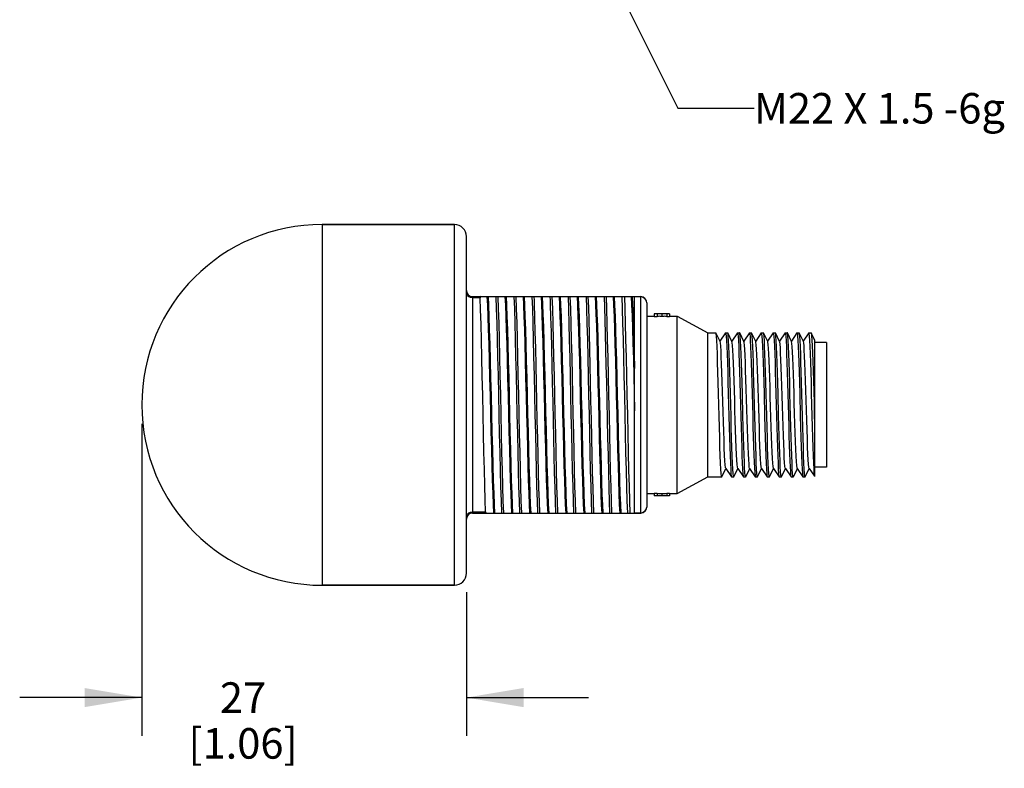
# Model space of a CAD drawing. Units: inches. Extents: x 0.4 to 16.6, y 0.6 to 10.4.
# Drawn here: x 6.2 to 9.4, y 4 to 6.5 of the extents above; entities that cross this region are included whole.
import ezdxf

# ---------------------------------------------------------------- set-up
doc = ezdxf.new("R2010")
doc.units = ezdxf.units.IN
doc.header["$LTSCALE"] = 0.935
doc.header["$MEASUREMENT"] = 0
doc.layers.get('0').update_dxf_attribs({"linetype": 'CONTINUOUS'})
for name, color, linetype in [('AXIS', 7, 'CONTINUOUS'), ('NOTES', 7, 'CONTINUOUS'), ('SCHEME_DIMS', 7, 'CONTINUOUS')]:
    doc.layers.add(name, color=color, linetype=linetype)
doc.dimstyles.new('DIMSTYLE_2', dxfattribs={"dimtxt": 0.1, "dimasz": 0.1875, "dimexe": 0.18, "dimexo": 0.0625, "dimgap": 0.09, "dimtad": 0, "dimtih": 1, "dimtoh": 1, "dimdec": 1, "dimzin": 4, "dimdsep": 46, "dimtxsty": 'STANDARD', "dimblk": '_FILLED', "dimblk1": '_FILLED', "dimblk2": '_FILLED', "dimcen": 0.09, "dimadec": 0, "dimazin": 0, "dimtp": 0.1, "dimtm": 0.1, "dimtfac": 1, "dimtdec": 1, "dimtofl": 0, "dimtmove": 0, "dimatfit": 3, "dimldrblk": '_FILLED', "dimfxl": 1, "dimtolj": 1, "dimtzin": 4, "dimarcsym": 0})
doc.dimstyles.get("Standard").update_dxf_attribs({"dimtxt": 0.1, "dimasz": 0.1875, "dimexe": 0.18, "dimexo": 0.0625, "dimgap": 0.09, "dimtad": 0, "dimtih": 1, "dimtoh": 1, "dimdec": 3, "dimzin": 4, "dimdsep": 46, "dimtxsty": 'STANDARD', "dimblk": '_FILLED', "dimblk1": '_FILLED', "dimblk2": '_FILLED', "dimcen": 0.09, "dimadec": 0, "dimazin": 0, "dimtol": 1, "dimtp": 0.005, "dimtm": 0.005, "dimtfac": 1, "dimtdec": 3, "dimtofl": 0, "dimtmove": 0, "dimatfit": 3, "dimldrblk": '_FILLED', "dimfxl": 1, "dimtolj": 1, "dimtzin": 4, "dimarcsym": 0})

# ---------------------------------------------------------------- blocks, each defined once
blk = doc.blocks.new('_FILLED')
at = {"color": 0, "linetype": 'BYBLOCK'}
blk.add_solid([(0, 0), (-1, 0.167), (-1, -0.167)], dxfattribs=at)
blk = doc.blocks.new('*D1')
at = {"layer": 'SCHEME_DIMS', "color": 2, "linetype": 'CONTINUOUS'}
for p, q in [((6.5722, 5.1404), (6.5722, 4.1195)), ((7.6352, 4.5893), (7.6352, 4.1195)), ((6.5722, 4.2445), (6.1722, 4.2445)), ((7.6352, 4.2445), (8.0352, 4.2445))]:
    blk.add_line(p, q, dxfattribs=at)
at = {"layer": 'SCHEME_DIMS', "color": 2, "linetype": 'CONTINUOUS', "xscale": 0.1875, "yscale": 0.1875, "zscale": 0.1875}
blk.add_blockref('_FILLED', (6.5722, 4.2445), dxfattribs=at)
at = {"layer": 'SCHEME_DIMS', "color": 2, "linetype": 'CONTINUOUS', "xscale": 0.1875, "yscale": 0.1875, "zscale": 0.1875, "rotation": 180}
blk.add_blockref('_FILLED', (7.6352, 4.2445), dxfattribs=at)
at = {"layer": 'SCHEME_DIMS', "color": 2, "linetype": 'CONTINUOUS', "insert": (6.9037, 4.2945), "char_height": 0.1, "width": 0.6, "attachment_point": 2, "line_spacing_factor": 0.9}
blk.add_mtext('27\\P[1.06]', dxfattribs=at)

msp = doc.modelspace()

# ---------------------------------------------------------------- linework, layer by layer
at = {"color": 7, "linetype": 'CONTINUOUS'}
for p, q in [((7.5959, 5.7935), (7.1628, 5.7935)), ((7.6352, 4.6518), (7.6352, 5.7541)), ((7.6549, 5.5573), (8.2061, 5.5573)), ((8.1864, 4.8486), (8.1864, 5.5573)), ((8.2258, 5.5376), (8.2258, 4.8683)), ((8.2258, 5.4929), (8.2508, 5.4929)), ((8.3008, 5.5009), (8.2508, 5.5009)), ((8.2508, 5.5009), (8.2508, 5.4919)), ((8.2508, 5.4919), (8.2602, 5.4919)), ((8.2602, 5.5009), (8.2602, 5.4919)), ((8.2689, 5.4929), (8.2827, 5.4929)), ((8.2758, 5.5009), (8.2758, 5.4929)), ((8.2914, 5.5009), (8.2914, 5.4919)), ((8.2914, 5.4919), (8.3008, 5.4919)), ((8.3008, 5.5009), (8.3008, 5.4919)), ((8.3008, 5.4929), (8.3258, 5.4929)), ((8.3258, 5.4929), (8.4258, 5.4389)), ((8.3258, 4.9129), (8.3258, 5.4929)), ((8.4258, 5.4389), (8.4523, 5.4389)), ((8.4258, 4.9669), (8.4258, 5.4389)), ((8.4526, 5.4386), (8.4523, 5.4389)), ((8.4661, 5.411), (8.4526, 5.4386)), ((8.484, 5.4388), (8.4658, 5.4117)), ((8.484, 5.4388), (8.4843, 5.4389)), ((8.4843, 5.4389), (8.4913, 5.4389)), ((8.4916, 5.4386), (8.4913, 5.4389)), ((8.5051, 5.411), (8.4916, 5.4386)), ((8.523, 5.4388), (8.5048, 5.4117)), ((8.523, 5.4388), (8.5233, 5.4389)), ((8.5233, 5.4389), (8.5303, 5.4389)), ((8.5306, 5.4386), (8.5303, 5.4389)), ((8.5441, 5.411), (8.5306, 5.4386)), ((8.562, 5.4388), (8.5438, 5.4117)), ((8.562, 5.4388), (8.5623, 5.4389)), ((8.5623, 5.4389), (8.5693, 5.4389)), ((8.5696, 5.4386), (8.5693, 5.4389)), ((8.5831, 5.411), (8.5696, 5.4386)), ((8.601, 5.4388), (8.5828, 5.4117)), ((8.601, 5.4388), (8.6013, 5.4389)), ((8.6013, 5.4389), (8.6083, 5.4389)), ((8.6086, 5.4386), (8.6083, 5.4389)), ((8.6221, 5.411), (8.6086, 5.4386)), ((8.64, 5.4388), (8.6218, 5.4117)), ((8.64, 5.4388), (8.6403, 5.4389)), ((8.6403, 5.4389), (8.6473, 5.4389)), ((8.6476, 5.4386), (8.6473, 5.4389)), ((8.6611, 5.411), (8.6476, 5.4386)), ((8.679, 5.4388), (8.6608, 5.4117)), ((8.679, 5.4388), (8.6793, 5.4389)), ((8.6793, 5.4389), (8.6863, 5.4389)), ((8.6866, 5.4386), (8.6863, 5.4389)), ((8.7001, 5.411), (8.6866, 5.4386)), ((8.718, 5.4388), (8.6998, 5.4117)), ((8.718, 5.4388), (8.7183, 5.4389)), ((8.7183, 5.4389), (8.7253, 5.4389)), ((8.7256, 5.4386), (8.7253, 5.4389)), ((8.7391, 5.411), (8.7256, 5.4386)), ((8.757, 5.4388), (8.7388, 5.4117)), ((8.7573, 5.4389), (8.757, 5.4388)), ((8.7573, 5.4389), (8.7643, 5.4389)), ((8.7643, 5.4389), (8.7646, 5.4386)), ((8.7758, 5.4158), (8.7646, 5.4386)), ((8.7758, 5.4158), (8.7758, 4.9682)), ((8.8152, 5.4067), (8.7758, 5.4067)), ((8.8152, 5.4067), (8.8152, 4.9992)), ((8.8152, 4.9992), (8.7758, 4.9992)), ((8.3258, 4.9129), (8.4258, 4.9669)), ((8.4258, 4.9669), (8.4718, 4.9669)), ((8.4721, 4.9673), (8.4718, 4.9669)), ((8.4721, 4.9673), (8.4853, 4.9942)), ((8.485, 4.9947), (8.5035, 4.9671)), ((8.5035, 4.9671), (8.5038, 4.9669)), ((8.5038, 4.9669), (8.5108, 4.9669)), ((8.5111, 4.9673), (8.5108, 4.9669)), ((8.5111, 4.9673), (8.5243, 4.9942)), ((8.524, 4.9947), (8.5425, 4.9671)), ((8.5425, 4.9671), (8.5428, 4.9669)), ((8.5428, 4.9669), (8.5498, 4.9669)), ((8.5501, 4.9673), (8.5498, 4.9669)), ((8.5501, 4.9673), (8.5633, 4.9942)), ((8.563, 4.9947), (8.5815, 4.9671)), ((8.5815, 4.9671), (8.5818, 4.9669)), ((8.5818, 4.9669), (8.5888, 4.9669)), ((8.5891, 4.9673), (8.5888, 4.9669)), ((8.5891, 4.9673), (8.6023, 4.9942)), ((8.602, 4.9947), (8.6205, 4.9671)), ((8.6205, 4.9671), (8.6208, 4.9669)), ((8.6208, 4.9669), (8.6278, 4.9669)), ((8.6281, 4.9673), (8.6278, 4.9669)), ((8.6281, 4.9673), (8.6413, 4.9942)), ((8.641, 4.9947), (8.6595, 4.9671)), ((8.6595, 4.9671), (8.6598, 4.9669)), ((8.6598, 4.9669), (8.6668, 4.9669)), ((8.6671, 4.9673), (8.6668, 4.9669)), ((8.6671, 4.9673), (8.6803, 4.9942)), ((8.68, 4.9947), (8.6985, 4.9671)), ((8.6985, 4.9671), (8.6988, 4.9669)), ((8.6988, 4.9669), (8.7058, 4.9669)), ((8.7061, 4.9673), (8.7058, 4.9669)), ((8.7061, 4.9673), (8.7193, 4.9942)), ((8.719, 4.9947), (8.7375, 4.9671)), ((8.7375, 4.9671), (8.7378, 4.9669)), ((8.7378, 4.9669), (8.7448, 4.9669)), ((8.7451, 4.9673), (8.7448, 4.9669)), ((8.7451, 4.9673), (8.7583, 4.9942)), ((8.758, 4.9947), (8.775, 4.9694)), ((8.775, 4.9694), (8.7758, 4.9682)), ((8.2258, 4.9129), (8.2508, 4.9129)), ((8.2508, 4.914), (8.2602, 4.914)), ((8.2508, 4.914), (8.2508, 4.9049)), ((8.3008, 4.9049), (8.2508, 4.9049)), ((8.2602, 4.914), (8.2602, 4.9049)), ((8.2689, 4.9129), (8.2827, 4.9129)), ((8.2758, 4.9129), (8.2758, 4.9049)), ((8.2914, 4.914), (8.3008, 4.914)), ((8.2914, 4.914), (8.2914, 4.9049)), ((8.3008, 4.914), (8.3008, 4.9049)), ((8.3008, 4.9129), (8.3258, 4.9129)), ((7.6549, 4.8486), (8.2061, 4.8486)), ((7.5959, 4.6124), (7.1628, 4.6124))]:
    msp.add_line(p, q, dxfattribs=at)
at = {"color": 9, "linetype": 'CONTINUOUS'}
for p, q in [((7.5959, 4.6124), (7.5959, 5.7935)), ((7.6549, 5.5573), (7.6549, 4.8486)), ((7.6804, 5.5536), (7.6549, 5.5536)), ((8.2061, 5.5562), (8.1864, 5.5562)), ((8.2061, 4.8486), (8.2061, 5.5573)), ((7.6549, 4.8522), (7.6983, 4.8522)), ((8.1864, 4.8497), (8.2061, 4.8497))]:
    msp.add_line(p, q, dxfattribs=at)
for points in [[(7.6549, 5.5536), (7.6488, 5.5544), (7.6433, 5.5567), (7.639, 5.5603), (7.6362, 5.5647), (7.6352, 5.5697)], [(7.7027, 5.5573), (7.7041, 5.5289), (7.7056, 5.4928), (7.707, 5.45), (7.7084, 5.4014), (7.7099, 5.3481), (7.7113, 5.2914), (7.7128, 5.2327), (7.7142, 5.1732), (7.7156, 5.1145), (7.7171, 5.0578), (7.7185, 5.0045), (7.72, 4.9559), (7.7214, 4.9131), (7.7228, 4.877), (7.7243, 4.8486)], [(7.7061, 5.5573), (7.7075, 5.5289), (7.709, 5.4928), (7.7104, 5.45), (7.7119, 5.4014), (7.7133, 5.3481), (7.7147, 5.2914), (7.7162, 5.2327), (7.7176, 5.1732), (7.7191, 5.1145), (7.7205, 5.0578), (7.7219, 5.0045), (7.7234, 4.9559), (7.7248, 4.9131), (7.7263, 4.877), (7.7277, 4.8486)], [(7.7617, 5.5573), (7.7632, 5.5289), (7.7646, 5.4928), (7.7661, 5.45), (7.7675, 5.4014), (7.7689, 5.3481), (7.7704, 5.2914), (7.7718, 5.2327), (7.7733, 5.1732), (7.7747, 5.1145), (7.7761, 5.0578), (7.7776, 5.0045), (7.779, 4.9559), (7.7805, 4.9131), (7.7819, 4.877), (7.7833, 4.8486)], [(7.7651, 5.5573), (7.7666, 5.5289), (7.768, 5.4928), (7.7695, 5.45), (7.7709, 5.4014), (7.7724, 5.3481), (7.7738, 5.2914), (7.7752, 5.2327), (7.7767, 5.1732), (7.7781, 5.1145), (7.7796, 5.0578), (7.781, 5.0045), (7.7824, 4.9559), (7.7839, 4.9131), (7.7853, 4.877), (7.7868, 4.8486)], [(7.8208, 5.5573), (7.8222, 5.5289), (7.8237, 5.4928), (7.8251, 5.45), (7.8266, 5.4014), (7.828, 5.3481), (7.8294, 5.2914), (7.8309, 5.2327), (7.8323, 5.1732), (7.8338, 5.1145), (7.8352, 5.0578), (7.8366, 5.0045), (7.8381, 4.9559), (7.8395, 4.9131), (7.841, 4.877), (7.8424, 4.8486)], [(7.8242, 5.5573), (7.8256, 5.5289), (7.8271, 5.4928), (7.8285, 5.45), (7.83, 5.4014), (7.8314, 5.3481), (7.8328, 5.2914), (7.8343, 5.2327), (7.8357, 5.1732), (7.8372, 5.1145), (7.8386, 5.0578), (7.84, 5.0045), (7.8415, 4.9559), (7.8429, 4.9131), (7.8444, 4.877), (7.8458, 4.8486)], [(7.8799, 5.5573), (7.8811, 5.532), (7.8824, 5.5004)], [(7.8833, 5.5573), (7.8846, 5.532), (7.8859, 5.5004)], [(7.9389, 5.5573), (7.9403, 5.5289), (7.9418, 5.4928), (7.9432, 5.45), (7.9447, 5.4014), (7.9461, 5.3481), (7.9475, 5.2914)], [(7.9423, 5.5573), (7.9438, 5.5289), (7.9452, 5.4928), (7.9466, 5.45), (7.9481, 5.4014), (7.9495, 5.3481), (7.951, 5.2914)], [(7.998, 5.5573), (7.9994, 5.5289), (8.0008, 5.4928), (8.0023, 5.45), (8.0037, 5.4014), (8.0052, 5.3481), (8.0066, 5.2914), (8.008, 5.2327), (8.0095, 5.1732), (8.0109, 5.1145), (8.0124, 5.0578), (8.0138, 5.0045), (8.0152, 4.9559), (8.0167, 4.9131), (8.0181, 4.877), (8.0196, 4.8486)], [(8.0014, 5.5573), (8.0028, 5.5289), (8.0043, 5.4928), (8.0057, 5.45), (8.0071, 5.4014), (8.0086, 5.3481), (8.01, 5.2914), (8.0115, 5.2327), (8.0129, 5.1732), (8.0143, 5.1145), (8.0158, 5.0578), (8.0172, 5.0045), (8.0187, 4.9559), (8.0201, 4.9131), (8.0215, 4.877), (8.023, 4.8486)], [(8.057, 5.5573), (8.0583, 5.5318), (8.0596, 5.4999), (8.0609, 5.4623), (8.0623, 5.4197), (8.0636, 5.3729), (8.0649, 5.3228), (8.0662, 5.2704)], [(8.0604, 5.5573), (8.0617, 5.5318), (8.063, 5.4999), (8.0644, 5.4623), (8.0657, 5.4197), (8.067, 5.3729), (8.0683, 5.3228), (8.0696, 5.2704)], [(8.1161, 5.5573), (8.1175, 5.5289), (8.119, 5.4928), (8.1204, 5.45), (8.1218, 5.4014), (8.1233, 5.3481), (8.1247, 5.2914), (8.1262, 5.2327), (8.1276, 5.1732), (8.129, 5.1145), (8.1305, 5.0578), (8.1319, 5.0045), (8.1334, 4.9559), (8.1348, 4.9131), (8.1362, 4.877), (8.1377, 4.8486)], [(8.1195, 5.5573), (8.1209, 5.5289), (8.1224, 5.4928), (8.1238, 5.45), (8.1252, 5.4014), (8.1267, 5.3481), (8.1281, 5.2914), (8.1296, 5.2327), (8.131, 5.1732), (8.1324, 5.1145), (8.1339, 5.0578), (8.1353, 5.0045), (8.1368, 4.9559), (8.1382, 4.9131), (8.1396, 4.877), (8.1411, 4.8486)], [(8.1751, 5.5573), (8.1765, 5.5295), (8.1779, 5.4944), (8.1794, 5.4528), (8.1808, 5.4055), (8.1822, 5.3537), (8.1836, 5.2985), (8.185, 5.2412), (8.1864, 5.1829)], [(8.1785, 5.5573), (8.1798, 5.5317), (8.1812, 5.4997), (8.1825, 5.462), (8.1838, 5.4192), (8.1851, 5.3722), (8.1864, 5.3219)], [(8.2258, 5.5376), (8.2248, 5.5433), (8.222, 5.5485), (8.2177, 5.5526), (8.2122, 5.5553), (8.2061, 5.5562)], [(7.8824, 5.5004), (7.8839, 5.4582), (7.8854, 5.4097), (7.8868, 5.3563), (7.8883, 5.2992), (7.8898, 5.2398), (7.8912, 5.1795), (7.8927, 5.1197), (7.8941, 5.062), (7.8956, 5.0076), (7.8971, 4.958), (7.8985, 4.9143), (7.9, 4.8775), (7.9015, 4.8486)], [(7.8859, 5.5004), (7.8873, 5.4582), (7.8888, 5.4097), (7.8902, 5.3563), (7.8917, 5.2992), (7.8932, 5.2398), (7.8946, 5.1795), (7.8961, 5.1197), (7.8976, 5.062), (7.899, 5.0076), (7.9005, 4.958), (7.9019, 4.9143), (7.9034, 4.8775), (7.9049, 4.8486)], [(7.9475, 5.2914), (7.949, 5.2327), (7.9504, 5.1732)], [(7.951, 5.2914), (7.9524, 5.2327), (7.9538, 5.1732), (7.9553, 5.1145), (7.9567, 5.0578), (7.9582, 5.0045), (7.9596, 4.9559), (7.961, 4.9131), (7.9625, 4.877), (7.9639, 4.8486)], [(8.0662, 5.2704), (8.0676, 5.2136), (8.0689, 5.1566), (8.0703, 5.1006), (8.0717, 5.0468), (8.0731, 4.9964), (8.0745, 4.9504), (8.0759, 4.9099), (8.0772, 4.8757), (8.0786, 4.8486)], [(8.0696, 5.2704), (8.071, 5.2136), (8.0724, 5.1566), (8.0737, 5.1006), (8.0751, 5.0468), (8.0765, 4.9964), (8.0779, 4.9504), (8.0793, 4.9099), (8.0806, 4.8757), (8.082, 4.8486)], [(7.9504, 5.1732), (7.9519, 5.1145), (7.9533, 5.0578), (7.9547, 5.0045), (7.9562, 4.9559), (7.9576, 4.9131), (7.9591, 4.877), (7.9605, 4.8486)], [(7.6352, 4.8362), (7.6362, 4.8412), (7.639, 4.8456), (7.6433, 4.8492), (7.6488, 4.8515), (7.6549, 4.8522)], [(8.2061, 4.8497), (8.2122, 4.8506), (8.2177, 4.8533), (8.222, 4.8574), (8.2248, 4.8625), (8.2258, 4.8683)]]:
    msp.add_lwpolyline(points, dxfattribs=at)
at = {"color": 7, "linetype": 'CONTINUOUS'}
for points in [[(7.6822, 5.5573), (7.6808, 5.5563), (7.6804, 5.5536)], [(7.6983, 4.8522), (7.697, 4.8922), (7.6956, 4.9392), (7.6942, 4.9917), (7.6928, 5.0483), (7.6914, 5.1083), (7.6901, 5.1712), (7.6887, 5.2352), (7.6873, 5.2981), (7.6859, 5.3581), (7.6845, 5.4147), (7.6832, 5.4669), (7.6818, 5.5137), (7.6804, 5.5536)], [(7.7319, 5.5573), (7.7333, 5.5174), (7.7347, 5.4703), (7.7361, 5.4177), (7.7375, 5.3604), (7.7389, 5.2996), (7.7403, 5.2357), (7.7417, 5.1707), (7.7431, 5.1068), (7.7445, 5.046), (7.7459, 4.9887), (7.7473, 4.9357), (7.7487, 4.8885), (7.7501, 4.8486)], [(7.7575, 4.8486), (7.7561, 4.8885), (7.7547, 4.9359), (7.7533, 4.9894), (7.7519, 5.047), (7.7505, 5.1078), (7.7491, 5.1716), (7.7477, 5.2365), (7.7463, 5.3002), (7.7449, 5.361), (7.7435, 5.4183), (7.7421, 5.4708), (7.7407, 5.5175), (7.7393, 5.5573)], [(7.791, 5.5573), (7.7924, 5.5175), (7.7938, 5.4708), (7.7951, 5.4183), (7.7965, 5.361), (7.7979, 5.3002), (7.7993, 5.2365), (7.8008, 5.1716), (7.8022, 5.1078), (7.8036, 5.047), (7.805, 4.9894), (7.8064, 4.9359), (7.8078, 4.8885), (7.8092, 4.8486)], [(7.8166, 4.8486), (7.8152, 4.8885), (7.8138, 4.936), (7.8123, 4.9897), (7.8109, 5.0477), (7.8096, 5.1084), (7.8082, 5.1719), (7.8067, 5.2365), (7.8053, 5.3001), (7.8039, 5.3607), (7.8025, 5.4183), (7.8011, 5.4711), (7.7998, 5.5176), (7.7984, 5.5573)], [(7.85, 5.5573), (7.8514, 5.5176), (7.8528, 5.4711), (7.8542, 5.4183), (7.8556, 5.3607), (7.857, 5.3001), (7.8584, 5.2365), (7.8598, 5.1719), (7.8612, 5.1084), (7.8626, 5.0477), (7.864, 4.9897), (7.8654, 4.936), (7.8668, 4.8885), (7.8682, 4.8486)], [(7.8583, 5.5324), (7.8579, 5.5452), (7.8574, 5.5573)], [(7.9091, 5.5573), (7.9095, 5.5452), (7.91, 5.5324)], [(7.9347, 4.8486), (7.9333, 4.8885), (7.9319, 4.936), (7.9305, 4.9896), (7.9291, 5.0476), (7.9277, 5.1083), (7.9263, 5.1711), (7.9249, 5.2345), (7.9235, 5.2975), (7.9221, 5.3582), (7.9207, 5.4162), (7.9193, 5.4699), (7.9179, 5.5174), (7.9165, 5.5573)], [(7.9681, 5.5573), (7.9695, 5.5174), (7.9709, 5.4699), (7.9724, 5.4162), (7.9738, 5.3582), (7.9752, 5.2975), (7.9765, 5.2345), (7.9779, 5.1711), (7.9793, 5.1083), (7.9807, 5.0476), (7.9821, 4.9896), (7.9835, 4.936), (7.9849, 4.8885), (7.9863, 4.8486)], [(7.9937, 4.8486), (7.9923, 4.8885), (7.9909, 4.936), (7.9895, 4.9896), (7.9881, 5.0476), (7.9867, 5.1083), (7.9853, 5.1714), (7.9839, 5.2349), (7.9826, 5.2976), (7.9812, 5.3582), (7.9798, 5.4163), (7.9783, 5.4699), (7.9769, 5.5174), (7.9755, 5.5573)], [(8.0272, 5.5573), (8.0286, 5.5174), (8.03, 5.4699), (8.0314, 5.4163), (8.0328, 5.3582), (8.0342, 5.2976), (8.0356, 5.2349), (8.037, 5.1714), (8.0384, 5.1083), (8.0398, 5.0476), (8.0412, 4.9896), (8.0426, 4.936), (8.044, 4.8885), (8.0454, 4.8486)], [(8.0421, 5.2776), (8.0408, 5.3322), (8.0396, 5.3849), (8.0383, 5.435), (8.0371, 5.4812), (8.0358, 5.5222), (8.0346, 5.5573)], [(8.0862, 5.5573), (8.0875, 5.5222), (8.0887, 5.4812), (8.09, 5.435), (8.0912, 5.3849), (8.0925, 5.3322), (8.0937, 5.2776)], [(8.1118, 4.8486), (8.1105, 4.8883), (8.1091, 4.9348), (8.1077, 4.9875), (8.1063, 5.045), (8.1049, 5.1057), (8.1035, 5.1693), (8.1021, 5.2339), (8.1007, 5.2975), (8.0993, 5.3582), (8.0979, 5.4162), (8.0965, 5.4699), (8.095, 5.5174), (8.0937, 5.5573)], [(8.1635, 4.8486), (8.1621, 4.8887), (8.1607, 4.9358), (8.1593, 4.9887), (8.1579, 5.0465), (8.1565, 5.1076), (8.1551, 5.1709), (8.1537, 5.2349), (8.1523, 5.2982), (8.1509, 5.3594), (8.1495, 5.4171), (8.1481, 5.4701), (8.1467, 5.5172), (8.1453, 5.5573)], [(8.1527, 5.5573), (8.1541, 5.5172), (8.1555, 5.4701), (8.1569, 5.4171), (8.1583, 5.3594), (8.1597, 5.2982), (8.1611, 5.2349), (8.1625, 5.1709), (8.1639, 5.1076), (8.1653, 5.0465), (8.1667, 4.9887), (8.1681, 4.9358), (8.1695, 4.8887), (8.1709, 4.8486)], [(7.8756, 4.8486), (7.8743, 4.8864), (7.873, 4.931), (7.8716, 4.9814), (7.8703, 5.036), (7.869, 5.0932), (7.8676, 5.1523), (7.8663, 5.2129), (7.865, 5.2735), (7.8637, 5.3324), (7.8623, 5.3887), (7.861, 5.4419), (7.8597, 5.4903), (7.8583, 5.5324)], [(7.91, 5.5324), (7.9113, 5.4903), (7.9126, 5.4419), (7.914, 5.3887), (7.9153, 5.3324), (7.9166, 5.2735), (7.918, 5.2129), (7.9193, 5.1523), (7.9206, 5.0932), (7.9219, 5.036), (7.9233, 4.9814), (7.9246, 4.931), (7.926, 4.8864), (7.9273, 4.8486)], [(8.463, 5.1662), (8.4611, 5.2398), (8.4601, 5.2761), (8.4591, 5.3105), (8.4581, 5.3419), (8.4572, 5.37), (8.4562, 5.3942), (8.4552, 5.4137), (8.4542, 5.4277), (8.4532, 5.4361), (8.4526, 5.4386)], [(8.4843, 5.4389), (8.4852, 5.4361), (8.4862, 5.4277), (8.4872, 5.4137), (8.4882, 5.3942), (8.4892, 5.37), (8.4901, 5.3419), (8.4911, 5.3105), (8.4921, 5.2761), (8.4931, 5.2398)], [(8.5001, 5.2399), (8.4991, 5.2763), (8.4981, 5.3108), (8.4971, 5.3423), (8.4961, 5.3702), (8.4952, 5.394), (8.4942, 5.4132), (8.4932, 5.4273), (8.4923, 5.436), (8.4916, 5.4386)], [(8.5233, 5.4389), (8.5243, 5.436), (8.5252, 5.4273), (8.5262, 5.4132), (8.5272, 5.394), (8.5281, 5.3702), (8.5291, 5.3423), (8.5301, 5.3108), (8.5311, 5.2763), (8.5321, 5.2399)], [(8.5391, 5.2396), (8.5381, 5.2753), (8.5371, 5.3094), (8.5362, 5.3408), (8.5352, 5.369), (8.5342, 5.3935), (8.5332, 5.4131), (8.5322, 5.4273), (8.5313, 5.436), (8.5306, 5.4386)], [(8.5623, 5.4389), (8.5633, 5.436), (8.5642, 5.4273), (8.5652, 5.4131), (8.5662, 5.3935), (8.5672, 5.369), (8.5682, 5.3408), (8.5691, 5.3094), (8.5701, 5.2753), (8.5711, 5.2396)], [(8.5781, 5.2398), (8.5771, 5.2762), (8.5761, 5.3107), (8.5751, 5.3422), (8.5741, 5.3701), (8.5732, 5.3943), (8.5722, 5.4137), (8.5712, 5.4277), (8.5702, 5.4361), (8.5696, 5.4386)], [(8.6013, 5.4389), (8.6022, 5.4361), (8.6032, 5.4277), (8.6042, 5.4137), (8.6052, 5.3943), (8.6061, 5.3701), (8.6071, 5.3422), (8.6081, 5.3107), (8.6091, 5.2762), (8.6101, 5.2398)], [(8.619, 5.166), (8.6171, 5.2398), (8.6161, 5.2762), (8.6151, 5.3108), (8.6141, 5.3422), (8.6131, 5.3702), (8.6122, 5.3941), (8.6112, 5.4133), (8.6102, 5.4273), (8.6093, 5.436), (8.6086, 5.4386)], [(8.6403, 5.4389), (8.6413, 5.436), (8.6422, 5.4273), (8.6432, 5.4133), (8.6442, 5.3941), (8.6451, 5.3702), (8.6461, 5.3422), (8.6471, 5.3108), (8.6481, 5.2762), (8.6491, 5.2398)], [(8.6561, 5.2396), (8.6551, 5.2755), (8.6541, 5.3095), (8.6532, 5.3409), (8.6522, 5.3691), (8.6512, 5.3935), (8.6502, 5.4132), (8.6492, 5.4273), (8.6483, 5.436), (8.6476, 5.4386)], [(8.6793, 5.4389), (8.6803, 5.436), (8.6812, 5.4273), (8.6822, 5.4132), (8.6832, 5.3935), (8.6842, 5.3691), (8.6852, 5.3409), (8.6861, 5.3095), (8.6871, 5.2755), (8.6881, 5.2396)], [(8.6951, 5.2398), (8.6941, 5.2763), (8.6931, 5.3108), (8.6921, 5.3423), (8.6911, 5.3701), (8.6902, 5.3942), (8.6892, 5.4136), (8.6882, 5.4276), (8.6872, 5.4361), (8.6866, 5.4386)], [(8.7183, 5.4389), (8.7192, 5.4361), (8.7202, 5.4276), (8.7212, 5.4136), (8.7222, 5.3942), (8.7231, 5.3701), (8.7241, 5.3423), (8.7251, 5.3108), (8.7261, 5.2763), (8.7271, 5.2398)], [(8.736, 5.166), (8.7341, 5.2396), (8.7331, 5.2759), (8.7321, 5.3104), (8.7311, 5.3419), (8.7302, 5.3699), (8.7292, 5.394), (8.7282, 5.4132), (8.7272, 5.4273), (8.7263, 5.436), (8.7256, 5.4386)], [(8.766, 5.2404), (8.7651, 5.2764), (8.7641, 5.3105), (8.7631, 5.3421), (8.7621, 5.3701), (8.7612, 5.3941), (8.7602, 5.4134), (8.7592, 5.4275), (8.7582, 5.4361), (8.7573, 5.4389)], [(8.7646, 5.4386), (8.7652, 5.4366), (8.7661, 5.4286), (8.7671, 5.4152), (8.7681, 5.3967), (8.769, 5.3734), (8.77, 5.3461), (8.771, 5.3153), (8.7719, 5.2817), (8.7729, 5.2463), (8.7738, 5.2098), (8.7748, 5.1732), (8.7758, 5.1373)], [(8.485, 4.9947), (8.4841, 4.9978), (8.4831, 5.0063), (8.4821, 5.0199), (8.4811, 5.0383), (8.4801, 5.0608), (8.4791, 5.0871), (8.4781, 5.1163), (8.4771, 5.1477), (8.4761, 5.1806), (8.4751, 5.214), (8.4742, 5.2472), (8.4732, 5.2792), (8.4722, 5.3092), (8.4712, 5.3366), (8.4702, 5.3604), (8.4692, 5.3802), (8.4682, 5.3955), (8.4672, 5.4058), (8.4661, 5.411)], [(8.524, 4.9947), (8.523, 4.9985), (8.522, 5.0076), (8.521, 5.0218), (8.52, 5.0406), (8.519, 5.0636), (8.518, 5.0902), (8.517, 5.1197), (8.516, 5.1513), (8.515, 5.1843), (8.514, 5.2177), (8.513, 5.2508), (8.512, 5.2826), (8.511, 5.3124), (8.51, 5.3394), (8.5091, 5.3628), (8.5081, 5.3822), (8.5071, 5.3969), (8.5061, 5.4066), (8.5051, 5.411)], [(8.563, 4.9947), (8.5619, 4.9992), (8.5609, 5.0089), (8.5599, 5.0236), (8.5589, 5.0429), (8.5579, 5.0664), (8.5569, 5.0933), (8.5559, 5.1231), (8.5549, 5.1549), (8.5539, 5.188), (8.5529, 5.2215), (8.5519, 5.2544), (8.5509, 5.2861), (8.5499, 5.3156), (8.5489, 5.3422), (8.5479, 5.3652), (8.5469, 5.3841), (8.5459, 5.3982), (8.5449, 5.4074), (8.5441, 5.411)], [(8.602, 4.9947), (8.6018, 4.995), (8.6008, 5.0001), (8.5998, 5.0103), (8.5988, 5.0256), (8.5978, 5.0454), (8.5968, 5.0692), (8.5958, 5.0965), (8.5948, 5.1266), (8.5938, 5.1586), (8.5928, 5.1917), (8.5918, 5.2252), (8.5908, 5.258), (8.5898, 5.2895), (8.5888, 5.3187), (8.5878, 5.3449), (8.5868, 5.3675), (8.5858, 5.3859), (8.5848, 5.3995), (8.5838, 5.4081), (8.5831, 5.411)], [(8.641, 4.9947), (8.6407, 4.9953), (8.6397, 5.0009), (8.6387, 5.0118), (8.6377, 5.0275), (8.6367, 5.0478), (8.6357, 5.0721), (8.6347, 5.0997), (8.6337, 5.13), (8.6327, 5.1622), (8.6317, 5.1955), (8.6307, 5.2289), (8.6297, 5.2616), (8.6287, 5.2929), (8.6277, 5.3218), (8.6267, 5.3477), (8.6257, 5.3698), (8.6247, 5.3876), (8.6237, 5.4007), (8.6227, 5.4087), (8.6221, 5.411)], [(8.68, 4.9947), (8.6796, 4.9957), (8.6786, 5.0019), (8.6776, 5.0133), (8.6766, 5.0296), (8.6756, 5.0503), (8.6746, 5.075), (8.6736, 5.103), (8.6726, 5.1336), (8.6716, 5.1659), (8.6706, 5.1992), (8.6696, 5.2326), (8.6686, 5.2652), (8.6676, 5.2962), (8.6666, 5.3248), (8.6656, 5.3503), (8.6646, 5.372), (8.6636, 5.3893), (8.6626, 5.4019), (8.6616, 5.4093), (8.6611, 5.411)], [(8.719, 4.9947), (8.7183, 4.997), (8.7173, 5.0049), (8.7163, 5.0177), (8.7153, 5.0353), (8.7143, 5.0572), (8.7133, 5.0827), (8.7123, 5.1113), (8.7113, 5.1423), (8.7103, 5.1748), (8.7093, 5.208), (8.7083, 5.2411), (8.7073, 5.2733), (8.7063, 5.3036), (8.7054, 5.3314), (8.7044, 5.3559), (8.7034, 5.3765), (8.7024, 5.3926), (8.7014, 5.404), (8.7004, 5.4102), (8.7001, 5.411)], [(8.758, 4.9947), (8.7569, 4.999), (8.7559, 5.0084), (8.755, 5.0228), (8.754, 5.0418), (8.753, 5.0649), (8.752, 5.0916), (8.751, 5.121), (8.75, 5.1526), (8.749, 5.1854), (8.748, 5.2187), (8.747, 5.2515), (8.746, 5.2832), (8.745, 5.3128), (8.744, 5.3396), (8.743, 5.3629), (8.7421, 5.3821), (8.7411, 5.3968), (8.7401, 5.4065), (8.7391, 5.411)], [(8.0528, 4.8486), (8.0515, 4.8865), (8.0501, 4.9312), (8.0488, 4.9818), (8.0474, 5.0368), (8.0461, 5.0947), (8.0447, 5.1551), (8.0434, 5.2167), (8.0421, 5.2776)], [(8.0937, 5.2776), (8.095, 5.2167), (8.0964, 5.1551), (8.0977, 5.0947), (8.0991, 5.0368), (8.1004, 4.9818), (8.1018, 4.9312), (8.1031, 4.8865), (8.1044, 4.8486)], [(8.4931, 5.2398), (8.495, 5.1662), (8.496, 5.1303), (8.4969, 5.0963), (8.4979, 5.0649), (8.4989, 5.0367), (8.4999, 5.0123), (8.5009, 4.9927), (8.5018, 4.9785), (8.5028, 4.9699), (8.5035, 4.9671)], [(8.5108, 4.9669), (8.5098, 4.9699), (8.5088, 4.9786), (8.5079, 4.9927), (8.5069, 5.0119), (8.5059, 5.0359), (8.5049, 5.0639), (8.504, 5.0954), (8.503, 5.1299), (8.502, 5.1662), (8.5001, 5.2399)], [(8.5321, 5.2399), (8.534, 5.1662), (8.535, 5.1299), (8.536, 5.0954), (8.5369, 5.0639), (8.5379, 5.0359), (8.5389, 5.0119), (8.5399, 4.9927), (8.5408, 4.9786), (8.5418, 4.9699), (8.5425, 4.9671)], [(8.5498, 4.9669), (8.5495, 4.9672), (8.5486, 4.9715), (8.5476, 4.9811), (8.5467, 4.9959), (8.5457, 5.0156), (8.5448, 5.0397), (8.5438, 5.0672), (8.5429, 5.098), (8.5419, 5.1317), (8.541, 5.1671), (8.5391, 5.2396)], [(8.5711, 5.2396), (8.573, 5.1671), (8.5739, 5.1317), (8.5749, 5.098), (8.5758, 5.0672), (8.5768, 5.0397), (8.5777, 5.0156), (8.5787, 4.9959), (8.5796, 4.9811), (8.5806, 4.9715), (8.5815, 4.9671)], [(8.5888, 4.9669), (8.5878, 4.9699), (8.5868, 4.9785), (8.5859, 4.9927), (8.5849, 5.0124), (8.5839, 5.0368), (8.5829, 5.065), (8.5819, 5.0964), (8.581, 5.1304), (8.58, 5.1663), (8.5781, 5.2398)], [(8.6101, 5.2398), (8.612, 5.1663), (8.613, 5.1304), (8.6139, 5.0964), (8.6149, 5.065), (8.6159, 5.0368), (8.6169, 5.0124), (8.6179, 4.9927), (8.6188, 4.9785), (8.6198, 4.9699), (8.6205, 4.9671)], [(8.6491, 5.2398), (8.651, 5.166), (8.652, 5.1296), (8.653, 5.095), (8.654, 5.0635), (8.6549, 5.0356), (8.6559, 5.0117), (8.6569, 4.9926), (8.6578, 4.9785), (8.6588, 4.9699), (8.6595, 4.9671)], [(8.6668, 4.9669), (8.6662, 4.968), (8.6653, 4.9737), (8.6644, 4.9843), (8.6635, 4.9998), (8.6625, 5.0199), (8.6616, 5.0439), (8.6607, 5.0711), (8.6598, 5.1013), (8.6589, 5.1341), (8.6579, 5.1683), (8.6561, 5.2396)], [(8.6881, 5.2396), (8.6899, 5.1683), (8.6909, 5.1341), (8.6918, 5.1013), (8.6927, 5.0711), (8.6936, 5.0439), (8.6945, 5.0199), (8.6955, 4.9998), (8.6964, 4.9843), (8.6973, 4.9737), (8.6982, 4.968), (8.6985, 4.9671)], [(8.7058, 4.9669), (8.7048, 4.9699), (8.7038, 4.9786), (8.7028, 4.9928), (8.7019, 5.0124), (8.7009, 5.0369), (8.6999, 5.0651), (8.6989, 5.0965), (8.698, 5.1306), (8.697, 5.1663), (8.6951, 5.2398)], [(8.7271, 5.2398), (8.729, 5.1663), (8.73, 5.1306), (8.7309, 5.0965), (8.7319, 5.0651), (8.7329, 5.0369), (8.7339, 5.0124), (8.7348, 4.9928), (8.7358, 4.9786), (8.7368, 4.9699), (8.7375, 4.9671)], [(8.7758, 4.97), (8.7748, 4.9788), (8.7738, 4.9931), (8.7729, 5.0125), (8.7719, 5.0366), (8.7709, 5.0648), (8.7699, 5.0964), (8.769, 5.1307), (8.768, 5.1667), (8.766, 5.2404)], [(8.4718, 4.9669), (8.4708, 4.9699), (8.4698, 4.9785), (8.4689, 4.9927), (8.4679, 5.0123), (8.4669, 5.0367), (8.4659, 5.0649), (8.4649, 5.0963), (8.464, 5.1303), (8.463, 5.1662)], [(8.6278, 4.9669), (8.6268, 4.9699), (8.6258, 4.9785), (8.6249, 4.9926), (8.6239, 5.0117), (8.6229, 5.0356), (8.622, 5.0635), (8.621, 5.095), (8.62, 5.1296), (8.619, 5.166)], [(8.7448, 4.9669), (8.7438, 4.9699), (8.7428, 4.9786), (8.7419, 4.9927), (8.7409, 5.0119), (8.7399, 5.0357), (8.739, 5.0636), (8.738, 5.095), (8.737, 5.1296), (8.736, 5.166)], [(7.6983, 4.8522), (7.699, 4.8496), (7.7006, 4.8486)]]:
    msp.add_lwpolyline(points, dxfattribs=at)
for centre, radius, start, end in [((7.5959, 5.7541), 0.0394, 0, 90), ((7.6549, 5.577), 0.0197, 180, 270), ((8.2061, 5.5376), 0.0197, 0, 90), ((7.6549, 4.8289), 0.0197, 90, 180), ((8.2061, 4.8683), 0.0197, 270, 360), ((7.5959, 4.6518), 0.0394, 270, 360)]:
    msp.add_arc(centre, radius, start, end, dxfattribs=at)
for centre, start_param, end_param in [((8.2689, 5.2029), 6.283195, 6.369499), ((8.2827, 5.2029), -0.086314, -0.000009), ((8.2689, 5.2029), 3.055279, 3.141583), ((8.2827, 5.2029), -3.141583, -3.055279)]:
    msp.add_ellipse(centre, major_axis=(0, 0.29), ratio=0.349702, start_param=start_param, end_param=end_param, dxfattribs=at)
at = {"layer": 'AXIS', "color": 7, "linetype": 'CONTINUOUS'}
for p, q in [((7.1628, 5.7935), (7.1628, 4.6124)), ((7.1628, 5.7935), (7.5959, 5.7935)), ((7.1628, 4.6124), (7.5959, 4.6124))]:
    msp.add_line(p, q, dxfattribs=at)
msp.add_arc((7.1628, 5.2029), 0.5906, 90, 270, dxfattribs=at)

# ---------------------------------------------------------------- texts
at = {"layer": 'NOTES', "color": 2, "linetype": 'CONTINUOUS', "insert": (8.5776, 6.2241), "char_height": 0.1, "width": 1.3, "attachment_point": 1, "line_spacing_factor": 0.9}
msp.add_mtext('M22 X 1.5 -6g', dxfattribs=at)

# ---------------------------------------------------------------- dimensions: what is measured, and where the dimension line sits
at = {"layer": 'SCHEME_DIMS', "color": 2, "linetype": 'CONTINUOUS'}
dim = msp.add_linear_dim(base=(6.5722, 4.2445), p1=(7.6352, 4.5893), p2=(6.5722, 5.1404), angle=180, dimstyle='DIMSTYLE_2', dxfattribs=at)
dim.commit()
dim.dimension.update_dxf_attribs({"geometry": '*D1', "text_midpoint": (7.0287, 4.1695), "dimtype": 160})

# ---------------------------------------------------------------- leaders
at = {"layer": 'NOTES', "color": 2, "linetype": 'CONTINUOUS'}
msp.add_leader([(7.9221, 6.9874), (8.3276, 6.1741), (8.5776, 6.1741)], dimstyle='STANDARD', override={"dimtad": 0}, dxfattribs=at)

doc.saveas('drawing.dxf')
